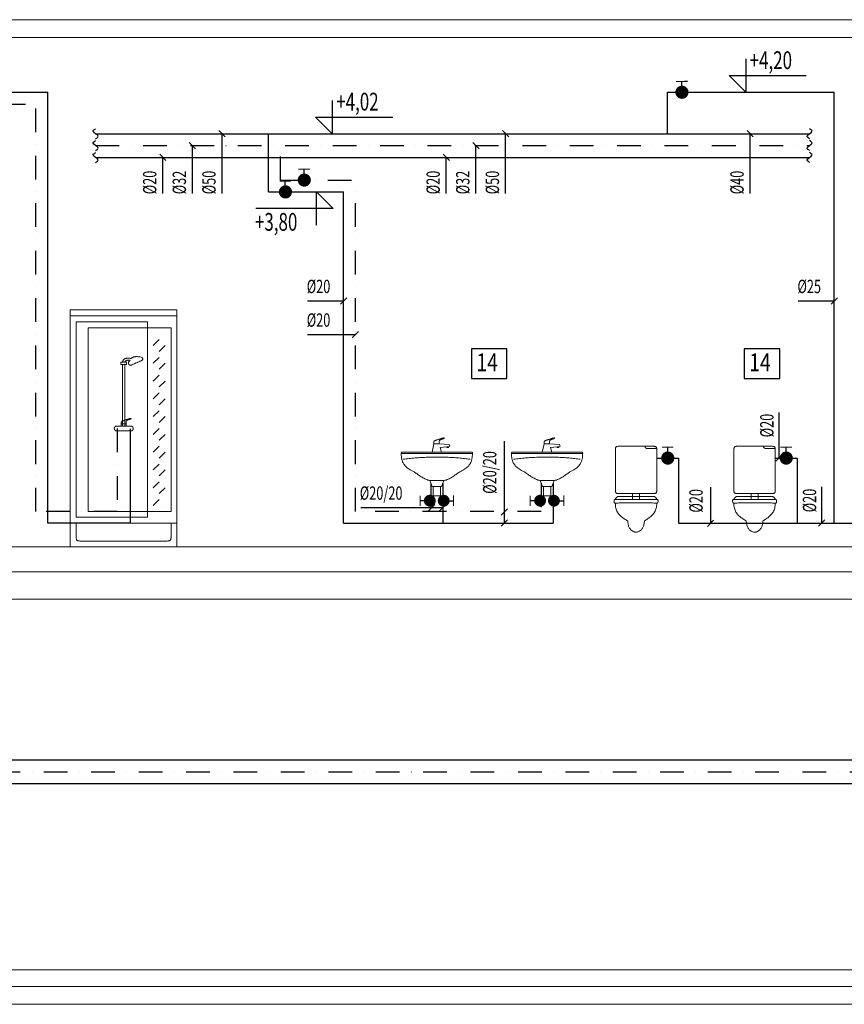
# Model space of a CAD drawing. Units: millimetres. Extents: x 313148 to 577525, y 15100 to 55514.
# Drawn here: x 394650 to 401608, y 42216 to 50526 of the extents above; entities that cross this region are included whole.
import ezdxf

# ---------------------------------------------------------------- set-up
doc = ezdxf.new("R2010")
doc.units = ezdxf.units.MM
doc.linetypes.add('DASHDOTX2', pattern=[2, 1, -0.5, 0, -0.5])
for name, color, linetype, lineweight in [('_KA_sanitarna_rzędne', 245, 'Continuous', 20), ('_widok', 7, 'Continuous', 9), ('_WO_wylewki', 2, 'Continuous', 15)]:
    doc.layers.add(name, color=color, linetype=linetype, lineweight=lineweight)
for name, color, linetype in [('_przerwania', 251, 'Continuous'), ('_ramki', 7, 'Continuous'), ('_WO__zawory', 50, 'Continuous'), ('_WO_ciepła', 10, 'DASHDOTX2'), ('_WO_cyrkulacyjna', 200, 'CYRKULACJA'), ('_WO_opis', 161, 'Continuous'), ('_WO_opis_odnośniki', 162, 'Continuous'), ('_WO_zawory', 56, 'Continuous'), ('_WO_zimna', 4, 'Continuous')]:
    doc.layers.add(name, color=color, linetype=linetype)
doc.styles.add('_ROMANS', font='ROMANS', dxfattribs={"width": 0.7})
doc.styles.get("Standard").update_dxf_attribs({"font": 'romans.shx', "width": 0.8})
doc.linetypes.add('CYRKULACJA', pattern='A,1.2,-0.12,["~",Standard,S=0.4,R=0,X=0.15,Y=-0.22],-0.9', length=2.22)

# ---------------------------------------------------------------- blocks, each defined once
blk = doc.blocks.new('umywalka')
at = {"ltscale": 200}
for p, q in [((680958, 258694.4), (680973, 258764.4)), ((681038, 258694.4), (680958, 258694.4)), ((680958, 258694.4), (680958, 258694.4)), ((680973, 258764.4), (681018, 258764.4)), ((681018, 258764.4), (681103, 258759.4)), ((681083, 258739.4), (681028, 258734.4)), ((681028, 258734.4), (681038, 258694.4)), ((681083, 258734.4), (681083, 258739.4)), ((681098, 258739.4), (681083, 258739.4)), ((681098, 258734.4), (681083, 258734.4)), ((681108, 258744.4), (681098, 258739.4)), ((681098, 258739.4), (681098, 258734.4)), ((681103, 258759.4), (681108, 258744.4)), ((680698.8, 258684.4), (681298.8, 258684.4)), ((680938.8, 258454.4), (680958.8, 258404.4)), ((681058.8, 258454.4), (680938.8, 258454.4)), ((680938.8, 258454.4), (680938.8, 258454.4)), ((681038.8, 258404.4), (681058.8, 258454.4)), ((680958.8, 258404.4), (681038.8, 258404.4)), ((680968.8, 258404.4), (680968.8, 258324.4)), ((681028.8, 258404.4), (680968.8, 258404.4)), ((680968.8, 258404.4), (680968.8, 258404.4)), ((681028.8, 258324.4), (681028.8, 258404.4)), ((680968.8, 258324.4), (681028.8, 258324.4))]:
    blk.add_line(p, q, dxfattribs=at)
for points, knots in [([(680973, 258764.4), (680973, 258765.3), (680973, 258767.1), (680973, 258769.8), (680973.1, 258772.4), (680973.2, 258775), (680973.4, 258777.5), (680973.8, 258779.9), (680974.2, 258782.1), (680974.9, 258784.2), (680975.7, 258786.2), (680976.7, 258787.9), (680977.5, 258788.9), (680978, 258789.4)], [0, 0, 0, 0, 2.723519, 5.424623, 8.08148, 10.673489, 13.182099, 15.591893, 17.892101, 20.078705, 22.157316, 24.146761, 26.082713, 26.082713, 26.082713, 26.082713]), ([(680978, 258789.4), (680979.3, 258790), (680982.5, 258791.4), (680988.3, 258793.6), (680995.7, 258796.2), (681004.1, 258799.2), (681013.3, 258802.2), (681022.7, 258805.2), (681031.8, 258808.1), (681040.3, 258810.5), (681047.6, 258812.5), (681053.4, 258813.8), (681056.7, 258814.4), (681058, 258814.4)], [0, 0, 0, 0, 4.250611, 10.600329, 18.577758, 27.707721, 37.514109, 47.520653, 57.251338, 66.230918, 73.985987, 80.048154, 83.96819, 83.96819, 83.96819, 83.96819]), ([(681023, 258794.4), (681022.6, 258793.9), (681021.7, 258793), (681020.7, 258791.6), (681019.9, 258789.9), (681019.2, 258788.1), (681018.8, 258786), (681018.4, 258783.6), (681018.2, 258780.8), (681018.1, 258777.5), (681018, 258773.7), (681018, 258769.2), (681018, 258766.1), (681018, 258764.4)], [0, 0, 0, 0, 1.853773, 3.619351, 5.395257, 7.285665, 9.391509, 11.805022, 14.609291, 17.880465, 21.6903, 26.108109, 31.202025, 31.202025, 31.202025, 31.202025]), ([(681058, 258809.4), (681056.3, 258808.9), (681052.9, 258808.1), (681048.2, 258806.7), (681043.9, 258805.3), (681040, 258804), (681036.6, 258802.6), (681033.5, 258801.2), (681030.8, 258799.9), (681028.4, 258798.5), (681026.3, 258797.2), (681024.5, 258795.8), (681023.5, 258794.8), (681023, 258794.4)], [0, 0, 0, 0, 5.385856, 10.315262, 14.813201, 18.905105, 22.616954, 25.975377, 29.007772, 31.742419, 34.208569, 36.436474, 38.45728, 38.45728, 38.45728, 38.45728]), ([(681058, 258814.4), (681058.4, 258814.4), (681059.2, 258814.3), (681060.2, 258814), (681061, 258813.5), (681061.5, 258812.9), (681061.8, 258812.2), (681061.8, 258811.5), (681061.5, 258810.8), (681061, 258810.2), (681060.2, 258809.7), (681059.2, 258809.4), (681058.4, 258809.4), (681058, 258809.4)], [0, 0, 0, 0, 1.245127, 2.286999, 3.170657, 3.941194, 4.643794, 5.323734, 6.026334, 6.796871, 7.680529, 8.722401, 9.967528, 9.967528, 9.967528, 9.967528]), ([(680708.8, 258694.4), (680707.9, 258694.4), (680706.4, 258694.4), (680704.4, 258694.3), (680702.7, 258694.1), (680701.4, 258693.7), (680700.3, 258693), (680699.6, 258691.9), (680699.2, 258690.4), (680698.9, 258688.4), (680698.8, 258685.9), (680698.8, 258682.9), (680698.8, 258680.6), (680698.8, 258679.4)], [0, 0, 0, 0, 2.486878, 4.524468, 6.168823, 7.50526, 8.681284, 9.913835, 11.416676, 13.341439, 15.791132, 18.845679, 22.575965, 22.575965, 22.575965, 22.575965]), ([(681288.8, 258694.4), (681267.3, 258694.4), (681226.5, 258694.4), (681168.1, 258694.4), (681114.9, 258694.4), (681065.4, 258694.4), (681018.2, 258694.4), (680972, 258694.4), (680925.4, 258694.4), (680876.9, 258694.4), (680825.1, 258694.4), (680768.7, 258694.4), (680729.4, 258694.4), (680708.8, 258694.4)], [0, 0, 0, 0, 64.447784, 122.359128, 175.13148, 224.162284, 270.848986, 316.589031, 362.779865, 410.818933, 462.103681, 518.031555, 580, 580, 580, 580]), ([(681298.8, 258684.4), (681298.8, 258685.2), (681298.8, 258686.7), (681298.7, 258688.7), (681298.6, 258690.4), (681298.4, 258691.7), (681297.9, 258692.7), (681297.2, 258693.5), (681296.1, 258693.9), (681294.8, 258694.2), (681293.2, 258694.3), (681291.1, 258694.4), (681289.6, 258694.4), (681288.8, 258694.4)], [0, 0, 0, 0, 2.486863, 4.523606, 6.160196, 7.459992, 8.51852, 9.485413, 10.543941, 11.843737, 13.480327, 15.51707, 18.003933, 18.003933, 18.003933, 18.003933]), ([(680698.8, 258679.4), (680698.8, 258674.8), (680698.9, 258665.7), (680699.9, 258652.1), (680701.9, 258638.6), (680705.2, 258625.1), (680709.9, 258611.9), (680716.5, 258598.8), (680725.1, 258586), (680735.9, 258573.5), (680749.3, 258561.4), (680765.3, 258549.8), (680777.3, 258542.8), (680783.8, 258539.4)], [0, 0, 0, 0, 13.63192, 27.254917, 40.899601, 54.651072, 68.659764, 83.14633, 98.397465, 114.752186, 132.582066, 152.271305, 174.201383, 174.201383, 174.201383, 174.201383]), ([(680713.8, 258634.4), (680730.8, 258636.7), (680765, 258640.8), (680816.9, 258645.7), (680869.5, 258649.4), (680922.4, 258651.9), (680975.4, 258653.2), (681028.1, 258653.2), (681080.3, 258651.9), (681131.8, 258649.5), (681182.1, 258645.8), (681231, 258640.8), (681263, 258636.7), (681278.8, 258634.4)], [0, 0, 0, 0, 51.400639, 103.608859, 156.36595, 209.410401, 262.478976, 315.307677, 367.632657, 419.191177, 469.722659, 518.969933, 566.680811, 566.680811, 566.680811, 566.680811]), ([(681213.8, 258539.4), (681220.2, 258542.8), (681232.2, 258549.8), (681248.3, 258561.5), (681261.7, 258573.6), (681272.5, 258586.2), (681281.1, 258599.3), (681287.6, 258612.7), (681292.4, 258626.5), (681295.6, 258640.6), (681297.6, 258654.9), (681298.6, 258669.6), (681298.8, 258679.4), (681298.8, 258684.4)], [0, 0, 0, 0, 21.931988, 41.636731, 59.51475, 75.974822, 91.417035, 106.210045, 120.668439, 135.037413, 149.488755, 164.127056, 179.002145, 179.002145, 179.002145, 179.002145]), ([(680783.8, 258539.4), (680787.6, 258537.9), (680795.4, 258534.3), (680807, 258527.6), (680819.1, 258519.7), (680831.8, 258510.8), (680845.1, 258501.5), (680859, 258491.9), (680873.6, 258482.6), (680888.8, 258473.7), (680904.7, 258465.8), (680921.4, 258459.1), (680932.9, 258455.7), (680938.8, 258454.4)], [0, 0, 0, 0, 12.238829, 25.676259, 40.231727, 55.756623, 72.071403, 88.989425, 106.334647, 123.957342, 141.750213, 159.666118, 177.737234, 177.737234, 177.737234, 177.737234]), ([(681058.8, 258454.4), (681065, 258455.7), (681077.2, 258459), (681094.6, 258465.7), (681110.8, 258473.7), (681126.1, 258482.5), (681140.5, 258491.9), (681154.1, 258501.5), (681167, 258510.8), (681179.2, 258519.7), (681191, 258527.6), (681202.3, 258534.4), (681210, 258537.9), (681213.8, 258539.4)], [0, 0, 0, 0, 19.156248, 37.722841, 55.819203, 73.480955, 90.674578, 107.314348, 123.280073, 138.435935, 152.652496, 165.836049, 177.972196, 177.972196, 177.972196, 177.972196]), ([(680938.8, 258454.4), (680942, 258454.4), (680948.4, 258454.4), (680958, 258454.4), (680967.8, 258454.4), (680977.8, 258454.4), (680988, 258454.4), (680998.6, 258454.4), (681009.6, 258454.4), (681021.1, 258454.4), (681033.1, 258454.4), (681045.7, 258454.4), (681054.4, 258454.4), (681058.8, 258454.4)], [0, 0, 0, 0, 9.556724, 19.181067, 28.940646, 38.90308, 49.135988, 59.706987, 70.683696, 82.133734, 94.124718, 106.724267, 120, 120, 120, 120])]:
    blk.add_open_spline(points, degree=3, knots=knots, dxfattribs=at)
blk = doc.blocks.new('zw2')
at = {"layer": '_WO__zawory'}
blk.add_line((0, 0), (112, 0), dxfattribs=at)
at = {"layer": '_WO__zawory', "const_width": 67.5}
for points in [[(0, 34, 1), (0, -34, 0.906505)], [(0, 34, -1), (0, -34, -0.906505)]]:
    blk.add_lwpolyline(points, format="xyb", dxfattribs=at)
at = {"layer": '_WO__zawory', "const_width": 11.2}
blk.add_lwpolyline([(112, 59), (112, -60)], dxfattribs=at)
blk = doc.blocks.new('wc1')
at = {"ltscale": 200}
for p, q in [((670496.3, 258344.4), (670496.3, 258294.4)), ((670556.3, 258344.4), (670556.3, 258294.4))]:
    blk.add_line(p, q, dxfattribs=at)
for points, knots in [([(670351.3, 258694.4), (670351.3, 258698.5), (670351.3, 258706), (670351.5, 258716.3), (670352.1, 258724.6), (670353.4, 258731.1), (670355.6, 258736.3), (670359.4, 258740), (670364.5, 258742.3), (670371.1, 258743.6), (670379.3, 258744.2), (670389.6, 258744.4), (670397.1, 258744.4), (670401.3, 258744.4)], [0, 0, 0, 0, 12.434317, 22.618028, 30.800981, 37.299962, 42.592601, 47.427065, 52.719703, 59.218684, 67.401637, 77.585349, 90.019665, 90.019665, 90.019665, 90.019665]), ([(670401.3, 258744.4), (670406.2, 258744.4), (670416.9, 258744.4), (670433.9, 258744.4), (670452.9, 258744.4), (670473.8, 258744.4), (670496.2, 258744.4), (670520, 258744.4), (670544.9, 258744.4), (670570.7, 258744.4), (670597.2, 258744.4), (670624.1, 258744.4), (670642.2, 258744.4), (670651.3, 258744.4)], [0, 0, 0, 0, 14.838467, 31.930879, 51.051841, 71.975958, 94.477836, 118.332081, 143.313298, 169.196093, 195.755071, 222.764838, 250, 250, 250, 250]), ([(670601.3, 258744.4), (670601.3, 258743.4), (670601.5, 258741.6), (670602.2, 258738.9), (670603.3, 258736.3), (670604.7, 258733.9), (670606.5, 258731.6), (670608.6, 258729.6), (670610.8, 258727.8), (670613.3, 258726.3), (670615.9, 258725.2), (670618.5, 258724.5), (670620.4, 258724.4), (670621.3, 258724.4)], [0, 0, 0, 0, 2.730365, 5.492916, 8.300583, 11.150751, 14.030355, 16.920408, 19.800013, 22.650181, 25.457847, 28.220398, 30.950763, 30.950763, 30.950763, 30.950763]), ([(670621.3, 258724.4), (670625.5, 258724.4), (670633.2, 258724.4), (670643.9, 258724.4), (670653, 258724.4), (670660.8, 258724.4), (670667.4, 258724.4), (670673.3, 258724.4), (670678.8, 258724.4), (670684, 258724.4), (670689.4, 258724.4), (670695.2, 258724.4), (670699.2, 258724.4), (670701.3, 258724.4)], [0, 0, 0, 0, 12.569497, 23.200601, 32.186326, 39.819684, 46.393689, 52.201352, 57.535687, 62.689707, 67.956424, 73.62885, 80, 80, 80, 80]), ([(670651.3, 258744.4), (670655.4, 258744.4), (670663, 258744.4), (670673.2, 258744.2), (670681.5, 258743.6), (670688.1, 258742.3), (670693.2, 258740), (670696.9, 258736.3), (670699.2, 258731.1), (670700.5, 258724.6), (670701.1, 258716.3), (670701.3, 258706), (670701.3, 258698.5), (670701.3, 258694.4)], [0, 0, 0, 0, 12.434317, 22.618028, 30.800981, 37.299962, 42.592601, 47.427065, 52.719703, 59.218684, 67.401637, 77.585349, 90.019665, 90.019665, 90.019665, 90.019665]), ([(670701.3, 258694.4), (670701.3, 258686), (670701.3, 258669.8), (670701.3, 258646), (670701.3, 258622.9), (670701.3, 258599.9), (670701.3, 258576.6), (670701.3, 258552.1), (670701.3, 258526), (670701.3, 258497.7), (670701.3, 258466.4), (670701.3, 258431.6), (670701.3, 258407.2), (670701.3, 258394.4)], [0, 0, 0, 0, 25.018783, 48.66266, 71.540195, 94.259955, 117.430503, 141.660406, 167.558227, 195.732532, 226.791886, 261.344853, 300, 300, 300, 300]), ([(670401.3, 258344.4), (670397.1, 258344.4), (670389.6, 258344.4), (670379.3, 258344.5), (670371.1, 258345.2), (670364.5, 258346.4), (670359.4, 258348.7), (670355.6, 258352.4), (670353.4, 258357.6), (670352.1, 258364.1), (670351.5, 258372.4), (670351.3, 258382.7), (670351.3, 258390.2), (670351.3, 258394.4)], [0, 0, 0, 0, 12.434317, 22.618028, 30.800981, 37.299962, 42.592601, 47.427065, 52.719703, 59.218684, 67.401637, 77.585349, 90.019665, 90.019665, 90.019665, 90.019665]), ([(670701.3, 258394.4), (670701.3, 258390.2), (670701.3, 258382.7), (670701.1, 258372.4), (670700.5, 258364.1), (670699.2, 258357.6), (670696.9, 258352.4), (670693.2, 258348.7), (670688.1, 258346.4), (670681.5, 258345.2), (670673.2, 258344.5), (670663, 258344.4), (670655.4, 258344.4), (670651.3, 258344.4)], [0, 0, 0, 0, 12.434317, 22.618028, 30.800981, 37.299962, 42.592601, 47.427065, 52.719703, 59.218684, 67.401637, 77.585349, 90.019665, 90.019665, 90.019665, 90.019665]), ([(670351.3, 258294.4), (670350.5, 258294.4), (670349, 258294.4), (670346.9, 258294.3), (670345.2, 258294.1), (670343.9, 258293.7), (670342.8, 258293), (670342.1, 258291.9), (670341.7, 258290.4), (670341.4, 258288.4), (670341.3, 258285.9), (670341.3, 258282.9), (670341.3, 258280.6), (670341.3, 258279.4)], [0, 0, 0, 0, 2.486878, 4.524468, 6.168823, 7.50526, 8.681284, 9.913835, 11.416676, 13.341439, 15.791132, 18.845679, 22.575965, 22.575965, 22.575965, 22.575965]), ([(670341.3, 258279.4), (670341.3, 258278.5), (670341.3, 258276.8), (670341.3, 258274.5), (670341.5, 258272.4), (670341.7, 258270.5), (670342.2, 258268.9), (670342.8, 258267.4), (670343.8, 258266.3), (670345.2, 258265.4), (670346.9, 258264.8), (670348.9, 258264.4), (670350.5, 258264.4), (670351.3, 258264.4)], [0, 0, 0, 0, 2.603317, 4.959276, 7.071543, 8.951711, 10.627181, 12.152613, 13.620684, 15.15861, 16.902814, 18.972564, 21.462503, 21.462503, 21.462503, 21.462503]), ([(670351.3, 258294.4), (670351.7, 258295.7), (670352.7, 258298.3), (670354.4, 258302), (670356.3, 258305.4), (670358.4, 258308.5), (670360.7, 258311.2), (670363, 258313.6), (670365.5, 258315.7), (670368.1, 258317.3), (670370.8, 258318.5), (670373.5, 258319.2), (670375.4, 258319.4), (670376.3, 258319.4)], [0, 0, 0, 0, 4.23186, 8.300967, 12.201488, 15.928438, 19.478672, 22.852172, 26.053677, 29.094753, 31.996253, 34.790907, 37.525347, 37.525347, 37.525347, 37.525347]), ([(670701.3, 258294.4), (670690, 258294.4), (670667.4, 258294.4), (670633.8, 258294.4), (670600.5, 258294.4), (670567.5, 258294.4), (670535, 258294.4), (670503, 258294.4), (670471.5, 258294.4), (670440.5, 258294.4), (670410.2, 258294.4), (670380.5, 258294.4), (670361, 258294.4), (670351.3, 258294.4)], [0, 0, 0, 0, 33.959429, 67.625845, 100.95417, 133.899324, 166.416228, 198.459805, 229.984974, 260.946657, 291.299775, 320.999249, 350, 350, 350, 350]), ([(670376.3, 258319.4), (670390.1, 258319.4), (670414.7, 258319.4), (670448.1, 258319.4), (670474.6, 258319.4), (670496.4, 258319.4), (670515.4, 258319.4), (670533.5, 258319.4), (670552.8, 258319.4), (670575.1, 258319.4), (670602.4, 258319.4), (670636.7, 258319.4), (670662.1, 258319.4), (670676.3, 258319.4)], [0, 0, 0, 0, 41.35988, 74.019534, 99.939895, 121.081893, 139.406461, 156.87453, 175.447032, 197.084899, 223.749061, 257.400451, 300, 300, 300, 300]), ([(670651.3, 258344.4), (670644.7, 258344.4), (670631.6, 258344.4), (670612.4, 258344.4), (670593.4, 258344.4), (670574.4, 258344.4), (670554.8, 258344.4), (670534.2, 258344.4), (670512.1, 258344.4), (670488.1, 258344.4), (670461.7, 258344.4), (670432.5, 258344.4), (670412.1, 258344.4), (670401.3, 258344.4)], [0, 0, 0, 0, 19.909842, 39.030804, 57.813674, 76.709241, 96.168295, 116.641623, 138.580015, 162.43426, 188.655147, 217.693464, 250, 250, 250, 250]), ([(670676.3, 258319.4), (670677.2, 258319.4), (670679, 258319.2), (670681.8, 258318.5), (670684.4, 258317.3), (670687, 258315.7), (670689.5, 258313.6), (670691.9, 258311.2), (670694.2, 258308.5), (670696.3, 258305.4), (670698.2, 258302), (670699.9, 258298.3), (670700.8, 258295.7), (670701.3, 258294.4)], [0, 0, 0, 0, 2.73444, 5.529094, 8.430594, 11.47167, 14.673175, 18.046675, 21.59691, 25.323859, 29.22438, 33.293487, 37.525347, 37.525347, 37.525347, 37.525347]), ([(670711.3, 258279.4), (670711.3, 258280.6), (670711.3, 258282.9), (670711.3, 258285.9), (670711.1, 258288.4), (670710.9, 258290.4), (670710.4, 258291.9), (670709.7, 258293), (670708.7, 258293.7), (670707.3, 258294.1), (670705.7, 258294.3), (670703.6, 258294.4), (670702.1, 258294.4), (670701.3, 258294.4)], [0, 0, 0, 0, 3.730286, 6.784833, 9.234525, 11.159289, 12.662129, 13.894681, 15.070704, 16.407142, 18.051496, 20.089087, 22.575965, 22.575965, 22.575965, 22.575965]), ([(670701.3, 258264.4), (670702.1, 258264.4), (670703.6, 258264.4), (670705.7, 258264.8), (670707.4, 258265.4), (670708.7, 258266.3), (670709.7, 258267.4), (670710.4, 258268.9), (670710.9, 258270.5), (670711.1, 258272.4), (670711.2, 258274.5), (670711.3, 258276.8), (670711.3, 258278.5), (670711.3, 258279.4)], [0, 0, 0, 0, 2.48994, 4.559689, 6.303893, 7.841819, 9.30989, 10.835323, 12.510793, 14.390961, 16.503228, 18.859187, 21.462503, 21.462503, 21.462503, 21.462503]), ([(670351.3, 258264.4), (670362.2, 258264.8), (670383.8, 258265.6), (670416.2, 258266.6), (670448.4, 258267.4), (670480.4, 258267.9), (670512.3, 258268.1), (670544, 258268.1), (670575.6, 258267.9), (670607.1, 258267.4), (670638.5, 258266.6), (670669.9, 258265.6), (670690.8, 258264.8), (670701.3, 258264.4)], [0, 0, 0, 0, 32.630619, 65.02747, 97.214878, 129.217217, 161.058904, 192.764389, 224.358149, 255.864681, 287.308491, 318.714086, 350.105965, 350.105965, 350.105965, 350.105965]), ([(670351.3, 258264.4), (670351.3, 258257), (670352, 258243), (670355.4, 258223.1), (670361, 258205.2), (670368.5, 258189.3), (670377.7, 258175.1), (670388.4, 258162.4), (670400.3, 258151), (670413.2, 258140.7), (670427, 258131.3), (670441.4, 258122.6), (670451.3, 258117.1), (670456.3, 258114.4)], [0, 0, 0, 0, 22.009017, 42.013916, 60.494697, 77.912471, 94.680321, 111.137083, 127.53236, 144.025647, 160.696476, 177.560172, 194.584873, 194.584873, 194.584873, 194.584873]), ([(670596.3, 258114.4), (670600.9, 258117.1), (670610.1, 258122.7), (670623.8, 258131.4), (670637.2, 258140.8), (670650.1, 258151.1), (670662.2, 258162.4), (670673.2, 258175.1), (670682.8, 258189.3), (670690.8, 258205.2), (670696.8, 258223), (670700.5, 258243), (670701.3, 258257), (670701.3, 258264.4)], [0, 0, 0, 0, 16.051697, 32.323181, 48.716521, 65.174625, 81.700392, 98.376112, 115.380046, 132.994752, 151.601527, 171.659508, 193.674987, 193.674987, 193.674987, 193.674987]), ([(670456.3, 258114.4), (670456.3, 258109.1), (670456.8, 258099), (670459.2, 258084.4), (670463, 258071.2), (670468.1, 258059.4), (670474.3, 258049), (670481.5, 258040.1), (670489.5, 258032.6), (670498.1, 258026.8), (670507.2, 258022.5), (670516.7, 258019.9), (670523.1, 258019.4), (670526.3, 258019.4)], [0, 0, 0, 0, 15.758771, 30.411405, 44.083236, 56.889954, 68.938023, 80.326142, 91.147973, 101.496209, 111.46788, 121.170541, 130.728492, 130.728492, 130.728492, 130.728492]), ([(670526.3, 258019.4), (670529.5, 258019.4), (670535.9, 258019.9), (670545.4, 258022.5), (670554.5, 258026.8), (670563.1, 258032.6), (670571.1, 258040.1), (670578.2, 258049), (670584.4, 258059.4), (670589.5, 258071.2), (670593.4, 258084.4), (670595.8, 258099), (670596.3, 258109.1), (670596.3, 258114.4)], [0, 0, 0, 0, 9.557951, 19.260611, 29.232283, 39.580518, 50.40235, 61.790469, 73.838537, 86.645256, 100.317086, 114.969721, 130.728492, 130.728492, 130.728492, 130.728492])]:
    blk.add_open_spline(points, degree=3, knots=knots, dxfattribs=at)
blk.add_open_spline([(670351.3, 258394.4), (670351.3, 258403.4), (670351.3, 258421.6), (670351.3, 258448.9), (670351.3, 258476.2), (670351.3, 258503.4), (670351.3, 258530.7), (670351.3, 258558), (670351.3, 258585.3), (670351.3, 258612.5), (670351.3, 258639.8), (670351.3, 258667.1), (670351.3, 258685.3), (670351.3, 258694.4)], degree=3, dxfattribs=at)

msp = doc.modelspace()

# ---------------------------------------------------------------- linework, layer by layer
at = {"layer": '_przerwania'}
for points in [[(395290.268, 49521.417), (395311.481, 49542.63), (395269.055, 49585.057), (395290.268, 49606.27)], [(401315.199, 49521.417), (401293.985, 49542.63), (401336.412, 49585.057), (401315.199, 49606.27)], [(395290.268, 49421.417), (395311.481, 49442.63), (395269.055, 49485.057), (395290.268, 49506.27)], [(401315.199, 49421.417), (401293.985, 49442.63), (401336.412, 49485.057), (401315.199, 49506.27)], [(395290.268, 49321.417), (395311.481, 49342.63), (395269.055, 49385.057), (395290.268, 49406.27)], [(401315.199, 49321.417), (401293.985, 49342.63), (401336.412, 49385.057), (401315.199, 49406.27)]]:
    msp.add_spline(points, degree=3, dxfattribs=at)
at = {"layer": '_ramki', "ltscale": 50}
for points in [[(400776.222, 50195.093), (400776.222, 49913.843), (400635.597, 50054.468), (401286.094, 50054.468)], [(397287.697, 49845.25), (397287.697, 49564), (397147.072, 49704.625), (397797.569, 49704.625)], [(397152.935, 48791.48), (397152.935, 49072.73), (397293.56, 48932.105), (396643.063, 48932.105)]]:
    msp.add_lwpolyline(points, dxfattribs=at)
at = {"layer": '_widok'}
for p, q in [((313147.694, 50526.391), (442624.101, 50526.391)), ((313147.694, 50376.391), (442624.101, 50376.391)), ((313147.694, 46076.391), (442624.101, 46076.391)), ((313147.694, 45866.391), (442624.101, 45866.391)), ((313147.694, 45636.391), (442624.101, 45636.391)), ((313147.694, 42506.391), (442624.101, 42506.391)), ((313147.694, 42366.391), (442624.101, 42366.391)), ((313147.694, 42216.391), (442624.101, 42216.391))]:
    msp.add_line(p, q, dxfattribs=at)
at = {"layer": '_WO_ciepła', "ltscale": 200}
for p, q in [((392097.008, 49813.843), (394786.366, 49813.843)), ((394786.366, 46376.391), (394786.366, 49813.843)), ((395290.268, 49463.843), (401315.199, 49463.843)), ((396849.839, 49172.73), (396849.839, 49463.843)), ((396849.839, 49172.73), (397482.901, 49172.73)), ((397482.901, 46376.391), (397482.901, 49172.73)), ((395471.892, 47075.28), (395471.892, 46376.391)), ((398119.793, 46611.391), (398119.793, 46376.391)), ((399050.294, 46611.391), (399050.294, 46376.391)), ((395471.892, 46376.391), (394786.366, 46376.391)), ((399050.294, 46376.391), (397482.901, 46376.391)), ((369647.384, 44179.508), (442624.101, 44179.508))]:
    msp.add_line(p, q, dxfattribs=at)
at = {"layer": '_WO_cyrkulacyjna', "ltscale": 250}
for p, q in [((395290.268, 49363.843), (401315.199, 49363.843)), ((369747.384, 44079.508), (442624.101, 44079.508))]:
    msp.add_line(p, q, dxfattribs=at)
at = {"layer": '_WO_opis'}
for points in [[(398461.262, 47498.324), (398761.262, 47498.324), (398761.262, 47748.324), (398461.262, 47748.324)], [(400762.792, 47498.324), (401062.792, 47498.324), (401062.792, 47748.324), (400762.792, 47748.324)]]:
    msp.add_lwpolyline(points, close=True, dxfattribs=at)
at = {"layer": '_WO_opis_odnośniki'}
for p, q in [((396383.955, 49537.327), (396330.922, 49590.36)), ((396357.438, 49060.037), (396357.438, 49563.843)), ((398775.848, 49537.327), (398722.815, 49590.36)), ((398749.331, 49060.037), (398749.331, 49563.843)), ((400840.041, 49537.327), (400787.008, 49590.36)), ((400813.525, 49060.037), (400813.525, 49563.843)), ((396133.955, 49437.327), (396080.922, 49490.36)), ((396107.438, 49060.037), (396107.438, 49463.843)), ((398525.848, 49437.327), (398472.815, 49490.36)), ((398499.331, 49060.037), (398499.331, 49463.843)), ((395883.955, 49337.327), (395830.922, 49390.36)), ((395857.438, 49060.037), (395857.438, 49363.843)), ((398275.848, 49337.327), (398222.815, 49390.36)), ((398249.331, 49060.037), (398249.331, 49363.843)), ((397079.094, 48152.709), (397382.901, 48152.709)), ((397356.384, 48126.192), (397409.417, 48179.225)), ((401219.848, 48152.709), (401523.654, 48152.709)), ((401497.138, 48126.192), (401550.171, 48179.225)), ((397079.094, 47869.151), (397482.901, 47869.151)), ((397456.384, 47842.635), (397509.417, 47895.668)), ((401056.34, 47210.904), (401056.34, 46826.391)), ((398738.092, 46970.277), (398738.092, 46278.321)), ((401082.857, 46852.907), (401029.824, 46799.874)), ((400479.05, 46580.197), (400479.05, 46276.391)), ((401416.27, 46582.787), (401416.27, 46278.98)), ((397527.837, 46408.564), (398219.793, 46408.564)), ((398099.027, 46382.047), (398152.06, 46435.08)), ((398193.277, 46382.047), (398246.31, 46435.08)), ((398764.608, 46399.087), (398711.575, 46346.054)), ((398764.608, 46304.837), (398711.575, 46251.804)), ((400505.567, 46302.907), (400452.534, 46249.874)), ((401442.787, 46305.497), (401389.754, 46252.463))]:
    msp.add_line(p, q, dxfattribs=at)
at = {"layer": '_WO_wylewki', "ltscale": 0.01}
for p, q in [((395076.942, 48076.391), (395976.942, 48076.391)), ((395076.942, 48026.391), (395076.942, 48076.391)), ((395076.942, 48076.391), (395076.942, 48076.391)), ((395976.942, 48076.391), (395976.942, 48026.391)), ((395976.942, 48026.391), (395076.942, 48026.391)), ((395076.942, 48026.391), (395076.942, 46276.391)), ((395126.942, 47976.391), (395126.942, 46326.391)), ((395726.942, 47976.391), (395126.942, 47976.391)), ((395126.942, 47976.391), (395126.942, 47976.391)), ((395726.942, 46326.391), (395726.942, 47976.391)), ((395976.942, 46276.391), (395976.942, 48026.391)), ((395226.942, 47926.391), (395226.942, 46376.391)), ((395926.942, 47926.391), (395226.942, 47926.391)), ((395226.942, 47926.391), (395226.942, 47926.391)), ((395926.942, 46376.391), (395926.942, 47926.391)), ((395826.942, 47826.391), (395776.942, 47776.391)), ((395876.942, 47776.391), (395826.942, 47726.391)), ((395501.942, 47616.391), (395501.942, 47636.391)), ((395501.942, 47636.391), (395551.942, 47636.391)), ((395551.942, 47616.391), (395501.942, 47616.391)), ((395516.942, 47616.391), (395516.942, 47096.391)), ((395536.942, 47616.391), (395536.942, 47096.391)), ((395551.942, 47636.391), (395551.942, 47616.391)), ((395551.942, 47616.391), (395551.942, 47616.391)), ((395826.942, 47676.391), (395776.942, 47626.391)), ((395876.942, 47626.391), (395826.942, 47576.391)), ((395826.942, 47526.391), (395776.942, 47476.391)), ((395876.942, 47476.391), (395826.942, 47426.391)), ((395826.942, 47376.391), (395776.942, 47326.391)), ((395876.942, 47326.391), (395826.942, 47276.391)), ((395826.942, 47226.391), (395776.942, 47176.391)), ((395876.942, 47176.391), (395826.942, 47126.391)), ((395506.942, 47096.391), (395506.942, 47116.391)), ((395506.942, 47116.391), (395546.942, 47116.391)), ((395546.942, 47096.391), (395506.942, 47096.391)), ((395506.942, 47096.391), (395506.942, 47096.391)), ((395516.942, 47056.391), (395536.942, 47056.391)), ((395536.942, 47056.391), (395536.942, 47056.391)), ((395546.942, 47116.391), (395546.942, 47096.391)), ((395826.942, 47076.391), (395776.942, 47026.391)), ((395876.942, 47026.391), (395826.942, 46976.391)), ((395826.942, 46926.391), (395776.942, 46876.391)), ((395876.942, 46876.391), (395826.942, 46826.391)), ((395826.942, 46776.391), (395776.942, 46726.391)), ((395876.942, 46726.391), (395826.942, 46676.391)), ((395826.942, 46626.391), (395776.942, 46576.391)), ((395876.942, 46576.391), (395826.942, 46526.391)), ((395826.942, 46476.391), (395776.942, 46426.391)), ((395226.942, 46376.391), (395926.942, 46376.391)), ((395126.942, 46326.391), (395726.942, 46326.391)), ((395076.942, 46276.391), (395976.942, 46276.391)), ((395076.942, 46076.391), (395076.942, 46276.391)), ((395076.942, 46276.391), (395076.942, 46276.391)), ((395976.942, 46276.391), (395976.942, 46076.391)), ((395976.942, 46076.391), (395076.942, 46076.391))]:
    msp.add_line(p, q, dxfattribs=at)
for points, knots in [([(395586.942, 47666.391), (395583.844, 47667.276), (395577.732, 47668.739), (395568.651, 47670.005), (395559.986, 47670.282), (395551.825, 47669.566), (395544.255, 47667.852), (395537.363, 47665.129), (395531.246, 47661.384), (395526.01, 47656.608), (395521.767, 47650.801), (395518.623, 47643.983), (395517.377, 47638.999), (395516.942, 47636.391)], [0, 0, 0, 0, 9.66750653, 18.82021696, 27.46389375, 35.619595, 43.3305925, 50.67051129, 57.75134539, 64.72828133, 71.79709961, 79.18182473, 87.11584065, 87.11584065, 87.11584065, 87.11584065]), ([(395516.942, 47636.391), (395517.435, 47636.391), (395518.49, 47636.391), (395520.158, 47636.391), (395521.983, 47636.391), (395523.922, 47636.391), (395525.928, 47636.391), (395527.956, 47636.391), (395529.962, 47636.391), (395531.901, 47636.391), (395533.726, 47636.391), (395535.394, 47636.391), (395536.449, 47636.391), (395536.942, 47636.391)], [0, 0, 0, 0, 1.48009016, 3.16303531, 5.00375657, 6.95717506, 8.97821187, 11.02178813, 13.04282494, 14.99624343, 16.83696469, 18.51990984, 20, 20, 20, 20]), ([(395536.942, 47636.391), (395537.386, 47637.723), (395538.528, 47640.279), (395540.973, 47643.675), (395544.031, 47646.552), (395547.623, 47648.913), (395551.677, 47650.766), (395556.125, 47652.118), (395560.903, 47652.973), (395565.945, 47653.335), (395571.185, 47653.203), (395576.559, 47652.577), (395580.145, 47651.84), (395581.942, 47651.391)], [0, 0, 0, 0, 4.21207274, 8.33096727, 12.4762952, 16.73657806, 21.1688037, 25.80297588, 30.64840593, 35.6996809, 40.94156771, 46.35284183, 51.90928338, 51.90928338, 51.90928338, 51.90928338]), ([(395566.942, 47626.391), (395566.942, 47627.299), (395567.025, 47629.118), (395567.397, 47631.823), (395568.017, 47634.484), (395568.885, 47637.077), (395570.003, 47639.581), (395571.369, 47641.974), (395572.985, 47644.232), (395574.851, 47646.332), (395576.967, 47648.252), (395579.333, 47649.968), (395581.049, 47650.944), (395581.942, 47651.391)], [0, 0, 0, 0, 2.72633601, 5.45279624, 8.1800638, 10.90993798, 13.64588464, 16.39356623, 19.16132777, 21.96060311, 24.80619738, 27.71640049, 30.71289881, 30.71289881, 30.71289881, 30.71289881]), ([(395591.942, 47611.391), (395591.045, 47610.942), (395589.128, 47610.271), (395586.09, 47609.959), (395583.009, 47610.26), (395579.968, 47611.096), (395577.046, 47612.397), (395574.329, 47614.096), (395571.899, 47616.128), (395569.842, 47618.43), (395568.246, 47620.944), (395567.201, 47623.613), (395566.942, 47625.478), (395566.942, 47626.391)], [0, 0, 0, 0, 3.00834271, 6.0201172, 9.09466132, 12.2431141, 15.44363138, 18.65508253, 21.82812697, 24.91503895, 27.88040623, 30.71502945, 33.45437824, 33.45437824, 33.45437824, 33.45437824]), ([(395586.942, 47666.391), (395588.355, 47667.333), (395591.278, 47669.308), (395595.929, 47672.258), (395601.164, 47675.139), (395607.143, 47677.789), (395614.024, 47680.044), (395621.959, 47681.741), (395631.096, 47682.719), (395641.586, 47682.824), (395653.583, 47681.902), (395667.242, 47679.798), (395676.845, 47677.665), (395681.942, 47676.391)], [0, 0, 0, 0, 5.09586568, 10.58142208, 16.51910649, 23.00444284, 30.17368004, 38.20275832, 47.29987838, 57.69529882, 69.63174104, 83.35722869, 99.12061402, 99.12061402, 99.12061402, 99.12061402]), ([(395681.942, 47651.391), (395679.26, 47650.05), (395673.956, 47647.437), (395666.042, 47643.654), (395658.241, 47640.03), (395650.484, 47636.52), (395642.705, 47633.078), (395634.835, 47629.658), (395626.808, 47626.217), (395618.556, 47622.708), (395610.01, 47619.086), (395601.104, 47615.306), (395595.043, 47612.72), (395591.942, 47611.391)], [0, 0, 0, 0, 8.99483229, 17.73887138, 26.31369406, 34.80054884, 43.28033716, 51.83362638, 60.54069397, 69.48159579, 78.73624808, 88.38451095, 98.50626343, 98.50626343, 98.50626343, 98.50626343]), ([(395681.942, 47676.391), (395682.793, 47675.54), (395684.296, 47673.834), (395686.029, 47671.102), (395687.14, 47668.407), (395687.694, 47665.779), (395687.761, 47663.249), (395687.415, 47660.844), (395686.73, 47658.586), (395685.778, 47656.495), (395684.627, 47654.588), (395683.347, 47652.887), (395682.415, 47651.864), (395681.942, 47651.391)], [0, 0, 0, 0, 3.6081204, 6.7944858, 9.66228746, 12.30649131, 14.80552799, 17.2147926, 19.56438175, 21.8609761, 24.09200474, 26.23024785, 28.23790735, 28.23790735, 28.23790735, 28.23790735]), ([(395506.942, 47116.391), (395506.942, 47117.26), (395506.942, 47118.923), (395506.963, 47121.312), (395507.028, 47123.5), (395507.161, 47125.509), (395507.384, 47127.363), (395507.721, 47129.084), (395508.198, 47130.696), (395508.839, 47132.218), (395509.666, 47133.672), (395510.701, 47135.076), (395511.506, 47135.955), (395511.942, 47136.391)], [0, 0, 0, 0, 2.60706507, 4.98887815, 7.16885983, 9.17218478, 11.02711468, 12.76652203, 14.42922514, 16.06046523, 17.71085008, 19.43372567, 21.28193335, 21.28193335, 21.28193335, 21.28193335]), ([(395511.942, 47136.391), (395513.178, 47137.008), (395516.297, 47138.367), (395521.768, 47140.596), (395528.659, 47143.258), (395536.56, 47146.198), (395545.068, 47149.256), (395553.778, 47152.273), (395562.283, 47155.094), (395570.177, 47157.559), (395577.059, 47159.536), (395582.511, 47160.838), (395585.674, 47161.391), (395586.942, 47161.391)], [0, 0, 0, 0, 4.14425203, 10.19735298, 17.72812307, 26.30309879, 35.48831017, 44.84983279, 53.95417645, 62.36885694, 69.66366519, 75.41440212, 79.21884915, 79.21884915, 79.21884915, 79.21884915]), ([(395551.942, 47141.391), (395551.525, 47140.974), (395550.75, 47140.201), (395549.694, 47139.062), (395548.839, 47137.934), (395548.177, 47136.695), (395547.696, 47135.245), (395547.364, 47133.484), (395547.149, 47131.301), (395547.022, 47128.582), (395546.961, 47125.211), (395546.942, 47121.075), (395546.942, 47118.05), (395546.942, 47116.391)], [0, 0, 0, 0, 1.76912701, 3.2850431, 4.65471492, 6.0042089, 7.47729373, 9.22038455, 11.3701232, 14.05216446, 17.38500996, 21.48351655, 26.46097853, 26.46097853, 26.46097853, 26.46097853]), ([(395586.942, 47156.391), (395585.2, 47155.955), (395581.873, 47155.087), (395577.126, 47153.726), (395572.83, 47152.364), (395568.961, 47151.002), (395565.497, 47149.641), (395562.416, 47148.278), (395559.695, 47146.916), (395557.312, 47145.552), (395555.243, 47144.187), (395553.468, 47142.821), (395552.418, 47141.867), (395551.942, 47141.391)], [0, 0, 0, 0, 5.38585558, 10.31526228, 14.81320083, 18.905105, 22.61695371, 25.97537709, 29.00777242, 31.74241897, 34.20856903, 36.43647396, 38.45728034, 38.45728034, 38.45728034, 38.45728034]), ([(395586.942, 47161.391), (395587.357, 47161.391), (395588.123, 47161.328), (395589.142, 47161.015), (395589.916, 47160.535), (395590.438, 47159.93), (395590.702, 47159.246), (395590.702, 47158.535), (395590.438, 47157.851), (395589.916, 47157.246), (395589.142, 47156.766), (395588.123, 47156.453), (395587.357, 47156.391), (395586.942, 47156.391)], [0, 0, 0, 0, 1.24512721, 2.28699931, 3.17065699, 3.94119433, 4.64379419, 5.32373409, 6.02633395, 6.79687129, 7.68052897, 8.72240107, 9.96752828, 9.96752828, 9.96752828, 9.96752828]), ([(395446.942, 47076.391), (395446.942, 47077.301), (395447.11, 47079.135), (395447.814, 47081.822), (395448.921, 47084.411), (395450.384, 47086.861), (395452.16, 47089.129), (395454.204, 47091.173), (395456.472, 47092.948), (395458.921, 47094.412), (395461.511, 47095.519), (395464.198, 47096.223), (395466.032, 47096.391), (395466.942, 47096.391)], [0, 0, 0, 0, 2.73036523, 5.49291614, 8.30058267, 11.1507506, 14.03035509, 16.92040835, 19.80001284, 22.65018077, 25.4578473, 28.22039821, 30.95076344, 30.95076344, 30.95076344, 30.95076344]), ([(395466.942, 47056.391), (395466.032, 47056.391), (395464.198, 47056.558), (395461.511, 47057.262), (395458.921, 47058.369), (395456.472, 47059.833), (395454.204, 47061.609), (395452.16, 47063.652), (395450.384, 47065.92), (395448.921, 47068.37), (395447.814, 47070.959), (395447.11, 47073.646), (395446.942, 47075.481), (395446.942, 47076.391)], [0, 0, 0, 0, 2.73036523, 5.49291614, 8.30058267, 11.1507506, 14.03035509, 16.92040835, 19.80001284, 22.65018077, 25.4578473, 28.22039821, 30.95076344, 30.95076344, 30.95076344, 30.95076344]), ([(395466.942, 47096.391), (395470.24, 47096.391), (395477.04, 47096.391), (395487.498, 47096.391), (395498.43, 47096.391), (395509.699, 47096.391), (395521.172, 47096.391), (395532.712, 47096.391), (395544.185, 47096.391), (395555.455, 47096.391), (395566.386, 47096.391), (395576.844, 47096.391), (395583.644, 47096.391), (395586.942, 47096.391)], [0, 0, 0, 0, 9.89481593, 20.39819684, 31.37490609, 42.68970699, 54.20736289, 65.79263711, 77.31029301, 88.62509391, 99.60180316, 110.10518407, 120, 120, 120, 120]), ([(395586.942, 47056.391), (395583.982, 47056.391), (395577.656, 47056.391), (395567.648, 47056.391), (395556.694, 47056.391), (395545.064, 47056.391), (395533.028, 47056.391), (395520.856, 47056.391), (395508.82, 47056.391), (395497.19, 47056.391), (395486.236, 47056.391), (395476.228, 47056.391), (395469.902, 47056.391), (395466.942, 47056.391)], [0, 0, 0, 0, 8.88054095, 18.97821187, 30.02253944, 41.74305034, 53.86927122, 66.13072878, 78.25694966, 89.97746056, 101.02178813, 111.11945905, 120, 120, 120, 120]), ([(395586.942, 47096.391), (395587.85, 47096.391), (395589.66, 47096.309), (395592.337, 47095.916), (395594.93, 47095.231), (395597.395, 47094.226), (395599.687, 47092.876), (395601.756, 47091.154), (395603.553, 47089.035), (395605.025, 47086.5), (395606.123, 47083.531), (395606.804, 47080.112), (395606.942, 47077.675), (395606.942, 47076.391)], [0, 0, 0, 0, 2.72275696, 5.42691626, 8.10227221, 10.75039844, 13.38798426, 16.04972835, 18.78950468, 21.67850304, 24.80018665, 28.2436764, 32.097914, 32.097914, 32.097914, 32.097914]), ([(395606.942, 47076.391), (395606.942, 47075.108), (395606.875, 47072.691), (395606.498, 47069.291), (395605.825, 47066.328), (395604.824, 47063.778), (395603.459, 47061.628), (395601.705, 47059.874), (395599.555, 47058.509), (395597.005, 47057.508), (395594.042, 47056.835), (395590.642, 47056.458), (395588.225, 47056.391), (395586.942, 47056.391)], [0, 0, 0, 0, 3.84885161, 7.24567536, 10.24891473, 12.9387896, 15.42296174, 17.83488119, 20.31905334, 23.00892821, 26.01216758, 29.40899133, 33.25784293, 33.25784293, 33.25784293, 33.25784293]), ([(395126.942, 46276.391), (395126.942, 46272.609), (395126.942, 46266.323), (395126.942, 46258.434), (395126.942, 46253.25), (395126.942, 46249.644), (395126.942, 46246.488), (395126.942, 46242.657), (395126.942, 46237.022), (395126.942, 46228.457), (395126.942, 46215.835), (395126.942, 46198.029), (395126.942, 46184.305), (395126.942, 46176.391)], [0, 0, 0, 0, 11.34485349, 18.8580015, 23.66641623, 26.89706987, 29.67693464, 33.13298272, 38.39218633, 46.58151766, 58.82794891, 76.25845229, 100, 100, 100, 100]), ([(395926.942, 46176.391), (395926.942, 46184.305), (395926.942, 46198.029), (395926.942, 46215.835), (395926.942, 46228.457), (395926.942, 46237.022), (395926.942, 46242.657), (395926.942, 46246.488), (395926.942, 46249.644), (395926.942, 46253.25), (395926.942, 46258.434), (395926.942, 46266.323), (395926.942, 46272.609), (395926.942, 46276.391)], [0, 0, 0, 0, 23.74154771, 41.17205109, 53.41848234, 61.60781367, 66.86701728, 70.32306536, 73.10293013, 76.33358377, 81.1419985, 88.65514651, 100, 100, 100, 100]), ([(395126.942, 46176.391), (395126.942, 46172.246), (395126.936, 46164.706), (395127.126, 46154.44), (395127.737, 46146.165), (395129.006, 46139.604), (395131.286, 46134.459), (395135.01, 46130.735), (395140.155, 46128.454), (395146.717, 46127.186), (395154.991, 46126.575), (395165.258, 46126.385), (395172.797, 46126.391), (395176.942, 46126.391)], [0, 0, 0, 0, 12.4343167, 22.61802785, 30.80098086, 37.29996246, 42.59260063, 47.42706472, 52.71970289, 59.21868449, 67.4016375, 77.58534865, 90.01966535, 90.01966535, 90.01966535, 90.01966535]), ([(395176.942, 46126.391), (395201.535, 46126.391), (395246.213, 46126.391), (395307.746, 46126.391), (395359.587, 46126.391), (395405.567, 46126.391), (395449.519, 46126.391), (395495.274, 46126.391), (395546.664, 46126.391), (395607.521, 46126.391), (395681.675, 46126.391), (395772.96, 46126.391), (395839.952, 46126.391), (395876.942, 46126.391)], [0, 0, 0, 0, 73.77911345, 134.03456048, 184.59804658, 229.30127724, 271.97595793, 316.45379414, 366.56649136, 426.14575507, 499.02329076, 589.03080391, 700, 700, 700, 700]), ([(395876.942, 46126.391), (395881.087, 46126.391), (395888.626, 46126.385), (395898.893, 46126.575), (395907.168, 46127.186), (395913.729, 46128.454), (395918.874, 46130.735), (395922.598, 46134.459), (395924.878, 46139.604), (395926.147, 46146.165), (395926.758, 46154.44), (395926.948, 46164.706), (395926.942, 46172.246), (395926.942, 46176.391)], [0, 0, 0, 0, 12.4343167, 22.61802785, 30.80098086, 37.29996246, 42.59260063, 47.42706472, 52.71970289, 59.21868449, 67.4016375, 77.58534865, 90.01966535, 90.01966535, 90.01966535, 90.01966535])]:
    msp.add_open_spline(points, degree=3, knots=knots, dxfattribs=at)
at = {"layer": '_WO_zimna'}
for p, q in [((391997.008, 49913.843), (394886.366, 49913.843)), ((394886.366, 46276.391), (394886.366, 49913.843)), ((400115.179, 49563.843), (400115.179, 49913.843)), ((400115.179, 49913.843), (401523.654, 49913.843)), ((401523.654, 46276.391), (401523.654, 49913.843)), ((395290.268, 49563.843), (401315.198, 49563.843)), ((396749.839, 49072.73), (396749.839, 49563.843)), ((396749.839, 49072.73), (397382.901, 49072.73)), ((397382.901, 46276.391), (397382.901, 49072.73)), ((395583.115, 47073.818), (395583.115, 46276.391)), ((400026.028, 46826.391), (400210.229, 46826.391)), ((400210.229, 46826.391), (400210.229, 46276.391)), ((401026.028, 46826.391), (401210.229, 46826.391)), ((401210.229, 46826.391), (401210.229, 46276.391)), ((398219.793, 46611.391), (398219.793, 46276.391)), ((399150.294, 46611.391), (399150.294, 46276.391)), ((395583.115, 46276.391), (394886.366, 46276.391)), ((397382.901, 46276.391), (399150.294, 46276.391)), ((400210.229, 46276.391), (402210.229, 46276.391)), ((368141.707, 44279.508), (442624.101, 44279.508))]:
    msp.add_line(p, q, dxfattribs=at)

# ---------------------------------------------------------------- block references
at = {"layer": '_WO_wylewki', "ltscale": 0.01}
for name, p in [('umywalka', (-282828.984, -211817.967)), ('umywalka', (-281898.482, -211817.967)), ('wc1', (-270675.262, -211817.967)), ('wc1', (-269675.262, -211817.967))]:
    msp.add_blockref(name, p, dxfattribs=at)
at = {"layer": '_WO_zawory', "extrusion": (0, 0, -1)}
for p, xscale, yscale, zscale, rotation in [((-400238.029, 49913.843), 0.8189999999830584, 0.8189999999594875, -0.8190000000000001, 89.38935010290332), ((-397051.163, 49172.73), 0.8189999999830584, 0.8189999999594875, -0.8190000000000001, 89.38935010290332), ((-396892.16, 49072.73), 0.8189999999830584, 0.8189999999594875, -0.8190000000000001, 89.38935010290332), ((-400118.128, 46826.391), 0.8189999999885913, 0.8189999999885913, -0.8190000000000001, 90), ((-401118.128, 46826.391), 0.8189999999885913, 0.8189999999885913, -0.8190000000000001, 90), ((-398227.581, 46466.728), 0.7371000000130152, 0.7371000000157437, -0.7371000000000001, 180), ((-399158.082, 46466.728), 0.7371000000130152, 0.7371000000157437, -0.7371000000000001, 180)]:
    msp.add_blockref('zw2', p, dxfattribs=dict(at, xscale=xscale, yscale=yscale, zscale=zscale, rotation=rotation))
at = {"layer": '_WO_zawory', "extrusion": (0, 0, -1), "xscale": 0.7371000000130152, "yscale": 0.7371000000157437, "zscale": -0.7371000000000001}
for p in [(-398110.334, 46466.728), (-399040.836, 46466.728)]:
    msp.add_blockref('zw2', p, dxfattribs=at)

# ---------------------------------------------------------------- texts
at = {"layer": '_KA_sanitarna_rzędne', "style": '_ROMANS', "width": 0.7}
for s, p in [('+4,20', (400809.316, 50109.589)), ('+4,02', (397320.791, 49759.745)), ('+3,80', (396634.841, 48744.958))]:
    msp.add_text(s, height=150, dxfattribs=at).set_placement(p)
at = {"layer": '_WO_opis', "style": '_ROMANS', "width": 0.7}
for s, p in [('%%C20', (395802.928, 49052.774)), ('%%C32', (396052.928, 49052.774)), ('%%C50', (396302.928, 49052.774)), ('%%C20', (398194.821, 49052.774)), ('%%C32', (398444.821, 49052.774)), ('%%C50', (398694.821, 49052.774)), ('%%C40', (400759.015, 49052.774)), ('%%C20', (401010.878, 47001.592)), ('%%C20/20', (398671.897, 46524.984)), ('%%C20', (400412.855, 46366.21)), ('%%C20', (401370.808, 46368.8))]:
    msp.add_text(s, height=112.5, rotation=90, dxfattribs=at).set_placement(p)
at = {"layer": '_WO_opis', "style": '_ROMANS'}
for s, height, width, p in [('%%C20', 112.5, 0.7, (397071.831, 48218.904)), ('%%C25', 112.5, 0.7, (401212.585, 48218.904)), ('%%C20', 112.5, 0.7, (397071.831, 47935.347)), ('14', 150, 0.8, (398504.027, 47559.592, 0)), ('14', 150, 0.8, (400805.558, 47559.592, 0)), ('%%C20/20', 112.5, 0.7, (397519.38, 46474.759))]:
    msp.add_text(s, height=height, dxfattribs=dict(at, width=width)).set_placement(p)

doc.saveas('drawing.dxf')
